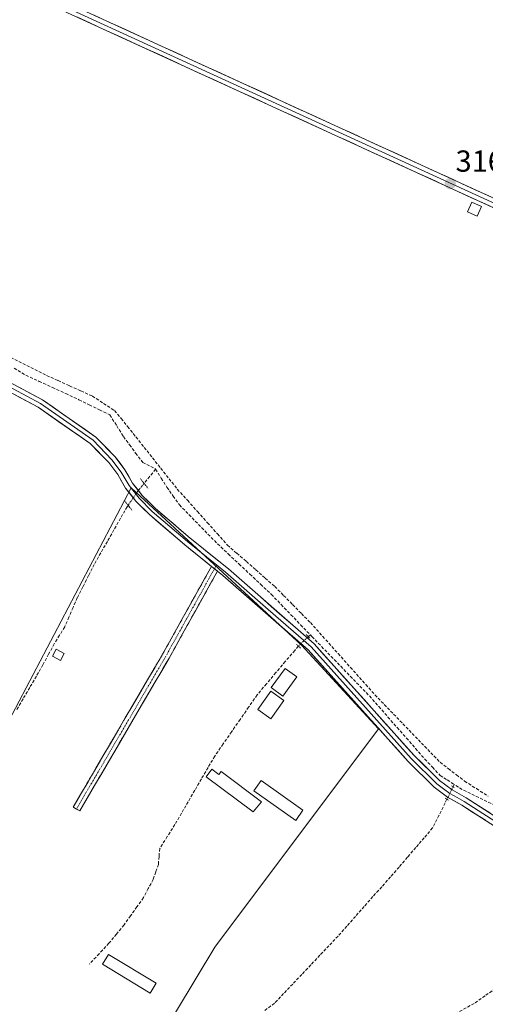
# Model space of a CAD drawing. Units: metres. Extents: x 594052 to 597507, y 4710562 to 4712922.
# Drawn here: x 596592 to 596745, y 4710989 to 4711313 of the extents above; entities that cross this region are included whole.
import ezdxf
from ezdxf.enums import TextEntityAlignment as Align

# ---------------------------------------------------------------- set-up
doc = ezdxf.new("R2010")
doc.units = ezdxf.units.M
doc.header["$MEASUREMENT"] = 0
for name, pattern in [('TRAZO_Y_PUNTO', [1, 0.5, -0.25, 0, -0.25]), ('TRAZOS2', [0.375, 0.25, -0.125]), ('TRAZOSX2', [1.5, 1, -0.5])]:
    doc.linetypes.add(name, pattern=pattern)
for name, color, linetype, lineweight in [('Camino', 19, 'TRAZOSX2', 0), ('Camino Cxs', 19, 'Continuous', 0), ('Camino eje', 19, 'TRAZO_Y_PUNTO', 0), ('Carátula', 7, 'Continuous', 5), ('Corriente artificial lineal', 5, 'TRAZOSX2', 13), ('Corriente artificial lineal oculto', 135, 'TRAZO_Y_PUNTO', 13), ('Cultivos herbáceos CxS', 92, 'Continuous', 0), ('Edificación ligera', 1, 'Continuous', 0), ('Edificación ligera Cxs', 1, 'Continuous', 0), ('Huerta CxS', 92, 'Continuous', 0), ('Layer 0', 7, 'Continuous', 0), ('Puente lineal', 2, 'TRAZOS2', 0), ('Punto de cota en terreno', 7, 'Continuous', 0), ('Rótulo de punto de cota en terreno', 19, 'Continuous', 0)]:
    doc.layers.add(name, color=color, linetype=linetype, lineweight=lineweight)
doc.styles.add('Arial', font='txt', dxfattribs={"height": 0.2})

# ---------------------------------------------------------------- blocks, each defined once
blk = doc.blocks.new('*U156')
at = {"layer": 'Cultivos herbáceos CxS', "color": 92, "linetype": 'Continuous', "lineweight": 0}
blk.add_polyline3d([(596668.8267, 4710661.7939, 315.022), (596745.0269, 4710714.7107, 315.6442), (596715.3935, 4710793.0275, 316.083), (596727.0351, 4710862.8777, 316.0943), (596664.5933, 4710968.7113, 316.2538), (596637.0767, 4710976.1195, 316.3925), (596656.1267, 4711007.8697, 316.2081), (596710.1019, 4711079.8365, 316.5492), (596684.7017, 4711107.3531, 316.7319), (596628.6099, 4711159.2117, 316.7918), (596552.4099, 4711014.2197, 316.0746), (596593.6849, 4710978.2363, 315.9423), (596623.3183, 4710971.8863, 316), (596639.1933, 4710948.6029, 316.0268), (596665.6517, 4710878.7527, 315.866), (596678.3517, 4710784.5609, 315.6413), (596674.1183, 4710741.1691, 315.6309), (596634.9599, 4710728.4691, 315.4665), (596646.6017, 4710706.2441, 315.5611), (596643.4267, 4710673.4357, 315.0504), (596668.8267, 4710661.7939, 315.022)], close=True, dxfattribs=at)
blk = doc.blocks.new('5PATER')
at = {"layer": 'Carátula', "linetype": 'Continuous', "lineweight": 5}
h = blk.add_hatch(color=250, dxfattribs=at)
edge = h.paths.add_edge_path()
edge.add_ellipse((0, 0.01), major_axis=(-1.33, -1.34), ratio=0.999422, start_angle=0, end_angle=360)

msp = doc.modelspace()

# ---------------------------------------------------------------- linework, layer by layer
at = {"layer": 'Camino', "color": 19, "linetype": 'TRAZOSX2', "lineweight": 0}
for points in [[(596610.61, 4711053.4), (596609.54, 4711054.03), (596638.95, 4711104.39), (596655.08, 4711133.37)], [(596657.05, 4711131.79), (596641.12, 4711103.15), (596611.69, 4711052.77), (596610.61, 4711053.4)]]:
    msp.add_lwpolyline(points, dxfattribs=at)
at = {"layer": 'Camino Cxs', "color": 19, "linetype": 'Continuous', "lineweight": 0}
msp.add_lwpolyline([(596655.08, 4711133.37), (596657.05, 4711131.79)], dxfattribs=at)
msp.add_polyline3d([(596657.05, 4711131.79, 316.59), (596654.78, 4711127.7, 316.51), (596652.5, 4711123.61, 316.49), (596650.23, 4711119.52, 316.49), (596647.95, 4711115.43, 316.49), (596645.67, 4711111.34, 316.49), (596643.4, 4711107.24, 316.45), (596641.12, 4711103.15, 316.44), (596638.67, 4711098.96, 316.41), (596636.22, 4711094.76, 316.4), (596633.77, 4711090.56, 316.39), (596631.31, 4711086.36, 316.41), (596628.86, 4711082.16, 316.39), (596626.41, 4711077.96, 316.39), (596623.96, 4711073.76, 316.36), (596621.5, 4711069.56, 316.32), (596619.05, 4711065.36, 316.3), (596616.6, 4711061.16, 316.29), (596614.15, 4711056.97, 316.26), (596611.69, 4711052.77, 316.28), (596609.54, 4711054.03, 316.25), (596611.99, 4711058.22, 316.26), (596614.44, 4711062.42, 316.3), (596616.89, 4711066.62, 316.32), (596619.34, 4711070.82, 316.33), (596621.79, 4711075.01, 316.37), (596624.24, 4711079.21, 316.37), (596626.69, 4711083.41, 316.38), (596629.15, 4711087.6, 316.39), (596631.6, 4711091.8, 316.36), (596634.05, 4711096, 316.36), (596636.5, 4711100.2, 316.37), (596638.95, 4711104.39, 316.39), (596641.25, 4711108.53, 316.42), (596643.56, 4711112.67, 316.45), (596645.86, 4711116.81, 316.44), (596648.17, 4711120.95, 316.44), (596650.47, 4711125.09, 316.46), (596652.77, 4711129.23, 316.47), (596655.08, 4711133.37, 316.56), (596655.68, 4711132.89, 316.57), (596657.05, 4711131.79, 316.59)], close=True, dxfattribs=at)
at = {"layer": 'Camino eje', "color": 19, "linetype": 'TRAZO_Y_PUNTO', "lineweight": 0}
for points in [[(596656.06, 4711132.58), (596640.04, 4711103.77), (596610.61, 4711053.4)], [(596656.76, 4711133.84), (596656.06, 4711132.58)]]:
    msp.add_lwpolyline(points, dxfattribs=at)
at = {"layer": 'Corriente artificial lineal', "color": 5, "linetype": 'TRAZOSX2', "lineweight": 13}
for points in [[(596588.97, 4711202.23, 316.7), (596592.91, 4711200.24, 316.71), (596596.85, 4711198.26, 316.7), (596600.79, 4711196.27, 316.67), (596604.56, 4711194.57, 316.66), (596608.33, 4711192.86, 316.66), (596612.1, 4711191.15, 316.62), (596615.87, 4711189.45, 316.6), (596619.53, 4711187.07, 316.65), (596623.18, 4711184.68, 316.61), (596625.32, 4711182.07, 316.64), (596627.46, 4711179.45, 316.7), (596630.19, 4711176.01, 316.65), (596632.91, 4711172.57, 316.62), (596635.64, 4711169.13, 316.58), (596638.36, 4711165.69, 316.57), (596641.09, 4711162.25, 316.59), (596643.81, 4711158.81, 316.59), (596647.12, 4711155.13, 316.5), (596650.42, 4711151.44, 316.5), (596653.72, 4711147.76, 316.5), (596657.02, 4711144.08, 316.5), (596660.32, 4711140.39, 316.51), (596663.44, 4711137.66, 316.51), (596666.55, 4711134.93, 316.56), (596669.66, 4711132.2, 316.54), (596672.77, 4711129.47, 316.51), (596675.88, 4711126.74, 316.54), (596678.82, 4711123.76, 316.57), (596681.76, 4711120.79, 316.66), (596684.69, 4711117.81, 316.65), (596687.63, 4711114.83, 316.8), (596690.67, 4711111.43, 316.59), (596693.71, 4711108.03, 316.56), (596696.75, 4711104.63, 316.62), (596699.78, 4711101.23, 316.61), (596702.82, 4711097.83, 316.61), (596705.86, 4711094.42, 316.65), (596708.9, 4711091.02, 316.6), (596711.96, 4711087.85, 316.6), (596715.02, 4711084.67, 316.5), (596718.09, 4711081.5, 316.49), (596721.15, 4711078.32, 316.43), (596724.21, 4711075.15, 316.45), (596727.27, 4711071.97, 316.48), (596730.33, 4711068.8, 316.5), (596733.03, 4711066.73, 316.48), (596735.73, 4711064.67, 316.49), (596738.43, 4711062.61, 316.52), (596742.28, 4711060.13, 316.48), (596746.13, 4711057.65, 316.48)], [(596590.08, 4711198.64, 316.69), (596593.96, 4711196.35, 316.68), (596598.33, 4711194.33, 316.66), (596602.69, 4711192.31, 316.67), (596607.06, 4711190.3, 316.74), (596611.43, 4711188.28, 316.65), (596614.82, 4711186.6, 316.72), (596618.22, 4711184.93, 316.81), (596621.61, 4711183.25, 316.69), (596623.86, 4711179.68, 316.82), (596626.11, 4711176.11, 316.93), (596628.09, 4711173.4, 316.92), (596630.08, 4711170.68, 316.88), (596632.46, 4711167.64, 316.95), (596636.56, 4711165.52, 316.61), (596636.66, 4711165.37, 316.62)], [(596636.66, 4711165.37, 316.62), (596634.78, 4711163.03, 316.73), (596632.89, 4711160.7, 316.74)], [(596636.66, 4711165.37, 316.62), (596638.53, 4711162.4, 316.67), (596640.4, 4711159.44, 316.71), (596642.45, 4711156.53, 316.69), (596644.5, 4711153.62, 316.63), (596647.64, 4711150.41, 316.68), (596650.78, 4711147.2, 316.59), (596653.92, 4711143.99, 316.63), (596657.07, 4711140.79, 316.59), (596660.61, 4711137.45, 316.57), (596664.16, 4711134.12, 316.61), (596667.7, 4711130.78, 316.64), (596671.25, 4711127.45, 316.59), (596674.79, 4711124.12, 316.63), (596678.01, 4711120.78, 316.66), (596681.22, 4711117.44, 316.71), (596684.43, 4711114.09, 316.82), (596687.65, 4711110.75, 316.81)], [(596627.61, 4711153.47, 316.42), (596627.3, 4711153.01, 316.42), (596625.13, 4711149.2, 316.39), (596622.96, 4711145.39, 316.41), (596620.8, 4711141.59, 316.43), (596618.63, 4711137.78, 316.38), (596616.46, 4711133.97, 316.45), (596614.59, 4711130.32, 316.41), (596612.73, 4711126.66, 316.46), (596610.86, 4711123.01, 316.46), (596609.49, 4711119.81, 316.41), (596608.11, 4711116.61, 316.38), (596606.74, 4711113.41, 316.41), (596605.02, 4711110.65, 316.37), (596603.3, 4711107.89, 316.33), (596601.44, 4711104.41, 316.34), (596599.58, 4711100.93, 316.31), (596597.4, 4711097.19, 316.3), (596595.22, 4711093.45, 316.29), (596593.04, 4711089.71, 316.29), (596590.86, 4711085.97, 316.27)], [(596687.65, 4711110.75, 316.81), (596686.98, 4711110.2, 316.84)], [(596687.65, 4711110.75, 316.81), (596688.16, 4711110.23, 316.76), (596691.31, 4711106.96, 316.55), (596694.46, 4711103.7, 316.62), (596697.61, 4711100.44, 316.64), (596700.77, 4711097.17, 316.61), (596703.92, 4711093.91, 316.62), (596707.07, 4711090.65, 316.62), (596710.12, 4711087.19, 316.59), (596713.16, 4711083.72, 316.54), (596716.2, 4711080.26, 316.53), (596719.24, 4711076.8, 316.5), (596722.29, 4711073.34, 316.48), (596725.33, 4711069.88, 316.58), (596727.84, 4711067.17, 316.6), (596730.36, 4711064.45, 316.53), (596732.67, 4711062.98, 316.5), (596734.99, 4711061.5, 316.57)], [(596683.66, 4711107.1, 316.64), (596682.46, 4711105.68, 316.59), (596679.37, 4711102.01, 316.55), (596676.28, 4711098.34, 316.57), (596673.19, 4711094.68, 316.54), (596670.1, 4711091.01, 316.55), (596667.31, 4711086.98, 316.52), (596664.52, 4711082.95, 316.48), (596661.72, 4711078.91, 316.48), (596658.93, 4711074.88, 316.45), (596656.14, 4711070.85, 316.48), (596653.95, 4711067.09, 316.44), (596651.77, 4711063.33, 316.41), (596649.58, 4711059.57, 316.35), (596647.39, 4711055.81, 316.33), (596645.21, 4711052.05, 316.3), (596643.02, 4711048.29, 316.27), (596640.52, 4711044.33, 316.28), (596638.02, 4711040.37, 316.27), (596637.8, 4711037.77, 316.27), (596637.58, 4711035.17, 316.25), (596636.72, 4711032.69, 316.24), (596635.86, 4711030.21, 316.26), (596634.26, 4711027.21, 316.27), (596632.66, 4711024.21, 316.29), (596630.54, 4711021.22, 316.26), (596628.42, 4711018.24, 316.2), (596626.3, 4711015.25, 316.18), (596623.8, 4711012.21, 316.18), (596621.3, 4711009.17, 316.2), (596618.08, 4711005.73, 316.2), (596614.86, 4711002.29, 316.08)], [(596734.99, 4711061.5, 316.57), (596734.62, 4711060.74, 316.6)], [(596784.33, 4711024.58, 316.61), (596784.33, 4711024.77, 316.6), (596784.2, 4711025.7, 316.57), (596782.48, 4711028.27, 316.7), (596780.76, 4711030.85, 316.63), (596778.11, 4711032.88, 316.66), (596775.47, 4711034.91, 316.66), (596772.82, 4711036.94, 316.59), (596769.51, 4711039.27, 316.65), (596766.21, 4711041.61, 316.59), (596762.9, 4711043.95, 316.63), (596759.63, 4711046.43, 316.6), (596756.35, 4711048.91, 316.73), (596753.08, 4711051.39, 316.56), (596749.8, 4711053.87, 316.56), (596745.75, 4711055.85, 316.62), (596741.69, 4711057.84, 316.5), (596737.63, 4711059.82, 316.65), (596734.99, 4711061.5, 316.57)], [(596732.6, 4711056.62, 316.57), (596732.01, 4711055.41, 316.53), (596729.95, 4711051.29, 316.45), (596727.88, 4711047.16, 316.42), (596725.13, 4711043.95, 316.38), (596722.37, 4711040.73, 316.39), (596719.61, 4711037.51, 316.38), (596716.85, 4711034.29, 316.39), (596713.98, 4711031.04, 316.39), (596711.11, 4711027.79, 316.38), (596708.24, 4711024.54, 316.38), (596705.36, 4711021.29, 316.37), (596702.49, 4711018.04, 316.39), (596699.62, 4711014.79, 316.32), (596696.75, 4711011.54, 316.3), (596693.76, 4711008.38, 316.26), (596690.77, 4711005.22, 316.28), (596687.78, 4711002.06, 316.29), (596684.8, 4710998.9, 316.31), (596681.81, 4710995.74, 316.32), (596678.82, 4710992.58, 316.28), (596675.83, 4710989.42, 316.21), (596672.54, 4710987.03, 316.18)], [(596748.68, 4710994.32, 316.44), (596745.13, 4710991.84, 316.43), (596741.59, 4710989.35, 316.41), (596737.64, 4710987.16, 316.36), (596733.69, 4710984.97, 316.41), (596729.74, 4710982.79, 316.45), (596726.35, 4710980.04, 316.39), (596728.62, 4710976.28, 316.43), (596730.9, 4710972.52, 316.36), (596733.18, 4710968.76, 316.31), (596735.45, 4710965.01, 316.3), (596738.17, 4710961.41, 316.3), (596740.88, 4710957.81, 316.35), (596743.6, 4710954.21, 316.3), (596746.32, 4710950.61, 316.32)]]:
    msp.add_polyline3d(points, dxfattribs=at)
at = {"layer": 'Corriente artificial lineal oculto', "color": 135, "linetype": 'TRAZO_Y_PUNTO', "lineweight": 13}
for points in [[(596632.89, 4711160.7, 316.74), (596630.82, 4711158.13, 316.66), (596629.22, 4711155.8, 316.52), (596627.61, 4711153.47, 316.42)], [(596686.98, 4711110.2, 316.84), (596683.66, 4711107.1, 316.64)], [(596734.62, 4711060.74, 316.6), (596732.6, 4711056.62, 316.57)]]:
    msp.add_polyline3d(points, dxfattribs=at)
at = {"layer": 'Cultivos herbáceos CxS', "color": 92, "linetype": 'Continuous', "lineweight": 0}
msp.add_polyline3d([(596668.83, 4710661.79, 315.02), (596745.03, 4710714.71, 315.64), (596715.39, 4710793.03, 316.08), (596727.04, 4710862.88, 316.09), (596664.59, 4710968.71, 316.25), (596637.08, 4710976.12, 316.39), (596656.13, 4711007.87, 316.21), (596710.1, 4711079.84, 316.55), (596684.7, 4711107.35, 316.73), (596628.61, 4711159.21, 316.79), (596552.41, 4711014.22, 316.07), (596593.68, 4710978.24, 315.94), (596623.32, 4710971.89, 316), (596639.19, 4710948.6, 316.03), (596665.65, 4710878.75, 315.87), (596678.35, 4710784.56, 315.64), (596674.12, 4710741.17, 315.63), (596634.96, 4710728.47, 315.47), (596646.6, 4710706.24, 315.56), (596643.43, 4710673.44, 315.05), (596668.83, 4710661.79, 315.02)], dxfattribs=at)
at = {"layer": 'Edificación ligera', "color": 1, "linetype": 'Continuous', "lineweight": 0}
for points in [[(596743.98, 4711251.96, 316.12), (596742.55, 4711248.76, 315.83), (596739.33, 4711250.2, 315.9), (596740.78, 4711253.4, 316.18), (596743.98, 4711251.96, 316.12)], [(596606.61, 4711104.63, 316.39), (596605.36, 4711102.31, 316.37), (596602.72, 4711103.73, 316.36), (596603.97, 4711106.05, 316.35), (596606.61, 4711104.63, 316.39)], [(596683.18, 4711096.93, 316.57), (596678.51, 4711090.63, 316.58), (596674.7, 4711093.46, 316.52), (596679.37, 4711099.76, 316.57), (596683.18, 4711096.93, 316.57)], [(596678.92, 4711089.21, 316.6), (596674.66, 4711083.12, 316.55), (596670.31, 4711086.16, 316.55), (596674.57, 4711092.25, 316.55), (596678.92, 4711089.21, 316.6)], [(596655.19, 4711066.49, 316.5), (596657.49, 4711064.76, 316.55), (596658.25, 4711065.77, 316.54), (596671.51, 4711055.83, 316.51), (596668.77, 4711052.45, 316.42), (596653.34, 4711064.02, 316.45), (596655.19, 4711066.49, 316.5)], [(596685.2, 4711053.02, 316.41), (596682.79, 4711049.61, 316.41), (596668.98, 4711059.35, 316.55), (596671.38, 4711062.77, 316.52), (596685.2, 4711053.02, 316.41)], [(596636.83, 4710995.98, 316.21), (596634.85, 4710992.74, 316.21), (596619.21, 4711002.28, 316.21), (596621.19, 4711005.52, 316.3), (596636.83, 4710995.98, 316.21)]]:
    msp.add_polyline3d(points, dxfattribs=at)
at = {"layer": 'Edificación ligera Cxs', "color": 1, "linetype": 'Continuous', "lineweight": 0}
for points in [[(596743.98, 4711251.96, 316.12), (596742.55, 4711248.76, 315.83), (596739.33, 4711250.2, 315.9), (596740.78, 4711253.4, 316.18), (596743.98, 4711251.96, 316.12)], [(596606.61, 4711104.63, 316.39), (596605.36, 4711102.31, 316.37), (596602.72, 4711103.73, 316.36), (596603.97, 4711106.05, 316.35), (596606.61, 4711104.63, 316.39)], [(596683.18, 4711096.93, 316.57), (596678.51, 4711090.63, 316.58), (596674.7, 4711093.46, 316.52), (596679.37, 4711099.76, 316.57), (596683.18, 4711096.93, 316.57)], [(596678.92, 4711089.21, 316.6), (596674.66, 4711083.12, 316.55), (596670.31, 4711086.16, 316.55), (596674.57, 4711092.25, 316.55), (596678.92, 4711089.21, 316.6)], [(596655.19, 4711066.49, 316.5), (596657.49, 4711064.76, 316.55), (596658.25, 4711065.77, 316.54), (596671.51, 4711055.83, 316.51), (596668.77, 4711052.45, 316.42), (596653.34, 4711064.02, 316.45), (596655.19, 4711066.49, 316.5)], [(596685.2, 4711053.02, 316.41), (596682.79, 4711049.61, 316.41), (596668.98, 4711059.35, 316.55), (596671.38, 4711062.77, 316.52), (596685.2, 4711053.02, 316.41)], [(596636.83, 4710995.98, 316.21), (596634.85, 4710992.74, 316.21), (596619.21, 4711002.28, 316.21), (596621.19, 4711005.52, 316.3), (596636.83, 4710995.98, 316.21)]]:
    msp.add_polyline3d(points, close=True, dxfattribs=at)
at = {"layer": 'Huerta CxS', "color": 92, "linetype": 'Continuous', "lineweight": 0}
msp.add_polyline3d([(596668.83, 4710661.79, 315.02), (596643.43, 4710673.44, 315.05), (596646.6, 4710706.24, 315.56), (596634.96, 4710728.47, 315.47), (596674.12, 4710741.17, 315.63), (596678.35, 4710784.56, 315.64), (596665.65, 4710878.75, 315.87), (596639.19, 4710948.6, 316.03), (596623.32, 4710971.89, 316), (596593.68, 4710978.24, 315.94), (596552.41, 4711014.22, 316.07), (596628.61, 4711159.21, 316.79), (596684.7, 4711107.35, 316.73), (596710.1, 4711079.84, 316.55), (596656.13, 4711007.87, 316.21), (596637.08, 4710976.12, 316.39), (596664.59, 4710968.71, 316.25), (596727.04, 4710862.88, 316.09), (596715.39, 4710793.03, 316.08), (596745.03, 4710714.71, 315.64), (596668.83, 4710661.79, 315.02)], close=True, dxfattribs=at)
msp.add_polyline3d([(596668.83, 4710661.79, 315.02), (596745.03, 4710714.71, 315.64), (596715.39, 4710793.03, 316.08), (596727.04, 4710862.88, 316.09), (596664.59, 4710968.71, 316.25), (596637.08, 4710976.12, 316.39), (596656.13, 4711007.87, 316.21), (596710.1, 4711079.84, 316.55), (596684.7, 4711107.35, 316.73), (596628.61, 4711159.21, 316.79), (596552.41, 4711014.22, 316.07), (596593.68, 4710978.24, 315.94), (596623.32, 4710971.89, 316), (596639.19, 4710948.6, 316.03), (596665.65, 4710878.75, 315.87), (596678.35, 4710784.56, 315.64), (596674.12, 4710741.17, 315.63), (596634.96, 4710728.47, 315.47), (596646.6, 4710706.24, 315.56), (596643.43, 4710673.44, 315.05), (596668.83, 4710661.79, 315.02)], dxfattribs=at)
at = {"layer": 'Layer 0', "linetype": 'Continuous', "lineweight": 0}
for points in [[(596105.17, 4711551.69), (596117.77, 4711545.65), (596192.28, 4711510.43), (596312.11, 4711456.05), (596353.03, 4711437.34), (596394.62, 4711418.19), (596472.33, 4711382.47), (596539.31, 4711350.45), (596607.43, 4711319.08), (596822.6, 4711220.5), (596838.78, 4711212.84)], [(596104.35, 4711550.48), (596117.15, 4711544.34), (596191.67, 4711509.12), (596311.51, 4711454.73), (596331.97, 4711445.38), (596352.43, 4711436.02), (596394.02, 4711416.87), (596471.72, 4711381.16), (596505.21, 4711365.15), (596538.69, 4711349.14), (596572.77, 4711333.45), (596606.83, 4711317.77), (596821.99, 4711219.19), (596839.36, 4711211.14)], [(596821.37, 4711217.88), (596606.22, 4711316.45), (596538.07, 4711347.82), (596471.1, 4711379.84), (596393.41, 4711415.55), (596351.82, 4711434.7), (596310.91, 4711453.41)], [(596576.73, 4711200.37), (596599.47, 4711188.23), (596616.99, 4711175.98), (596623.38, 4711169.42), (596626.56, 4711165.21), (596629.1, 4711160.76), (596632.3, 4711156.74), (596636.55, 4711152.53), (596648.08, 4711142.63), (596660.64, 4711132.54), (596688.86, 4711107.83), (596721.84, 4711071.04), (596730.19, 4711062.77), (596734.36, 4711059.71), (596738.97, 4711057.12), (596766.24, 4711039.55)], [(596655.08, 4711133.37), (596646.26, 4711140.45), (596634.62, 4711150.45), (596630.18, 4711154.85), (596626.74, 4711159.17), (596624.18, 4711163.65), (596621.22, 4711167.57), (596615.14, 4711173.81), (596597.98, 4711185.81), (596575.5, 4711197.81)], [(596576.12, 4711199.09), (596598.73, 4711187.02), (596616.07, 4711174.9), (596622.3, 4711168.5), (596625.37, 4711164.43), (596627.92, 4711159.97), (596631.24, 4711155.8), (596635.59, 4711151.49), (596641.41, 4711146.49), (596647.17, 4711141.54), (596653.45, 4711136.5), (596656.76, 4711133.84)], [(596656.76, 4711133.84), (596659.73, 4711131.46), (596673.75, 4711119.18), (596687.86, 4711106.82), (596720.81, 4711070.07), (596729.27, 4711061.69), (596731.51, 4711060.05), (596733.59, 4711058.52), (596735.93, 4711057.2), (596738.24, 4711055.91), (596751.78, 4711047.19)], [(596764.58, 4711037.25), (596737.5, 4711054.69), (596732.82, 4711057.33), (596728.34, 4711060.61), (596719.78, 4711069.09), (596686.86, 4711105.81), (596658.82, 4711130.37), (596657.05, 4711131.79)]]:
    msp.add_lwpolyline(points, dxfattribs=at)
for points in [[(596749.65, 4711250.74, 316.06), (596745.17, 4711252.79, 316.2), (596740.69, 4711254.84, 316.21), (596736.21, 4711256.9, 316.2), (596731.72, 4711258.95, 316.06), (596727.24, 4711261, 316.1), (596722.76, 4711263.06, 316.23), (596718.28, 4711265.11, 316.15), (596713.8, 4711267.17, 316.22), (596709.31, 4711269.22, 316.2), (596704.83, 4711271.27, 316.2), (596700.35, 4711273.33, 316.33), (596695.87, 4711275.38, 316.21), (596691.38, 4711277.43, 316.31), (596686.9, 4711279.49, 316.25), (596682.42, 4711281.54, 316.29), (596677.94, 4711283.59, 316.34), (596673.45, 4711285.65, 316.24), (596668.97, 4711287.7, 316.33), (596664.49, 4711289.75, 316.21), (596660.01, 4711291.81, 316.24), (596655.53, 4711293.86, 316.33), (596651.04, 4711295.91, 316.32), (596646.56, 4711297.97, 316.52), (596642.08, 4711300.02, 316.34), (596637.6, 4711302.08, 316.43), (596633.11, 4711304.13, 316.3), (596628.63, 4711306.18, 316.36), (596624.15, 4711308.24, 316.48), (596619.67, 4711310.29, 316.49), (596615.18, 4711312.34, 316.57), (596610.7, 4711314.4, 316.54)], [(596616.4, 4711314.97, 316.57), (596620.88, 4711312.92, 316.56), (596625.36, 4711310.87, 316.48), (596629.84, 4711308.81, 316.51), (596634.33, 4711306.76, 316.39), (596638.81, 4711304.7, 316.5), (596643.29, 4711302.65, 316.46), (596647.77, 4711300.6, 316.46), (596652.26, 4711298.54, 316.48), (596656.74, 4711296.49, 316.26), (596661.22, 4711294.44, 316.27), (596665.71, 4711292.38, 316.18), (596670.19, 4711290.33, 316.29), (596674.67, 4711288.27, 316.28), (596679.15, 4711286.22, 316.23), (596683.64, 4711284.17, 316.31), (596688.12, 4711282.11, 316.22), (596692.6, 4711280.06, 316.26), (596697.08, 4711278.01, 316.14), (596701.57, 4711275.95, 316.21), (596706.05, 4711273.9, 316.34), (596710.53, 4711271.84, 316.29), (596715.02, 4711269.79, 316.3), (596719.5, 4711267.74, 316.27), (596723.98, 4711265.68, 316.26), (596728.46, 4711263.63, 316.33), (596732.95, 4711261.58, 316.22), (596737.43, 4711259.52, 316.32), (596741.91, 4711257.47, 316.27), (596746.39, 4711255.41, 316.24)], [(596591.89, 4711192.28, 316.57), (596595.68, 4711190.25, 316.6), (596599.47, 4711188.23, 316.62), (596602.97, 4711185.78, 316.61), (596606.48, 4711183.33, 316.61), (596609.98, 4711180.88, 316.58), (596613.49, 4711178.43, 316.58), (596616.99, 4711175.98, 316.61), (596620.19, 4711172.7, 316.63), (596623.38, 4711169.42, 316.66), (596624.97, 4711167.32, 316.65), (596626.56, 4711165.21, 316.7), (596627.83, 4711162.99, 316.68), (596629.1, 4711160.76, 316.66), (596630.7, 4711158.75, 316.68), (596632.3, 4711156.74, 316.66), (596634.43, 4711154.64, 316.66), (596636.55, 4711152.53, 316.66), (596639.43, 4711150.06, 316.62), (596642.32, 4711147.58, 316.63), (596645.2, 4711145.11, 316.62), (596648.08, 4711142.63, 316.59), (596651.22, 4711140.11, 316.63), (596654.36, 4711137.59, 316.62), (596657.5, 4711135.06, 316.62), (596660.64, 4711132.54, 316.64), (596664.17, 4711129.45, 316.68), (596667.7, 4711126.36, 316.67), (596671.22, 4711123.27, 316.77), (596674.75, 4711120.19, 316.67), (596678.28, 4711117.1, 316.69), (596681.81, 4711114.01, 316.66), (596685.33, 4711110.92, 316.83), (596688.86, 4711107.83, 316.66), (596692.16, 4711104.15, 316.6), (596695.46, 4711100.47, 316.64), (596698.75, 4711096.79, 316.63), (596702.05, 4711093.11, 316.58), (596705.35, 4711089.44, 316.6), (596708.65, 4711085.76, 316.57), (596711.95, 4711082.08, 316.54), (596715.24, 4711078.4, 316.55), (596718.54, 4711074.72, 316.52), (596721.84, 4711071.04, 316.55), (596724.62, 4711068.28, 316.63), (596727.41, 4711065.53, 316.63), (596730.19, 4711062.77, 316.54), (596732.28, 4711061.24, 316.54), (596734.36, 4711059.71, 316.64), (596736.67, 4711058.42, 316.76), (596738.97, 4711057.12, 316.61), (596742.87, 4711054.61, 316.66), (596746.76, 4711052.1, 316.7)], [(596745.24, 4711049.71, 316.53), (596741.37, 4711052.2, 316.62), (596737.5, 4711054.69, 316.56), (596735.16, 4711056.01, 316.6), (596732.82, 4711057.33, 316.6), (596730.58, 4711058.97, 316.55), (596728.34, 4711060.61, 316.54), (596725.49, 4711063.44, 316.63), (596722.63, 4711066.26, 316.56), (596719.78, 4711069.09, 316.54), (596716.49, 4711072.76, 316.52), (596713.2, 4711076.43, 316.5), (596709.9, 4711080.11, 316.49), (596706.61, 4711083.78, 316.55), (596703.32, 4711087.45, 316.57), (596700.03, 4711091.12, 316.58), (596696.74, 4711094.79, 316.64), (596693.44, 4711098.47, 316.64), (596690.15, 4711102.14, 316.6), (596686.86, 4711105.81, 316.68), (596683.36, 4711108.88, 316.67), (596679.85, 4711111.95, 316.59), (596676.35, 4711115.02, 316.61), (596672.84, 4711118.09, 316.6), (596669.34, 4711121.16, 316.62), (596665.83, 4711124.23, 316.58), (596662.33, 4711127.3, 316.6), (596658.82, 4711130.37, 316.59), (596657.05, 4711131.79, 316.58), (596655.68, 4711132.89, 316.57), (596655.08, 4711133.37, 316.56), (596652.54, 4711135.41, 316.53), (596649.4, 4711137.93, 316.51), (596646.26, 4711140.45, 316.49), (596643.35, 4711142.95, 316.51), (596640.44, 4711145.45, 316.53), (596637.53, 4711147.95, 316.51), (596634.62, 4711150.45, 316.53), (596632.4, 4711152.65, 316.52), (596630.18, 4711154.85, 316.52), (596628.46, 4711157.01, 316.53), (596626.74, 4711159.17, 316.52), (596625.46, 4711161.41, 316.55), (596624.18, 4711163.65, 316.54), (596621.22, 4711167.57, 316.51), (596618.18, 4711170.69, 316.49), (596615.14, 4711173.81, 316.51), (596611.71, 4711176.21, 316.48), (596608.28, 4711178.61, 316.45), (596604.84, 4711181.01, 316.47), (596601.41, 4711183.41, 316.5), (596597.98, 4711185.81, 316.5), (596594.23, 4711187.81, 316.48), (596590.49, 4711189.81, 316.41)]]:
    msp.add_polyline3d(points, dxfattribs=at)
at = {"layer": 'Puente lineal', "color": 2, "linetype": 'TRAZOS2', "lineweight": 0}
for points in [[(596631.65, 4711162.26, 316.75), (596634.14, 4711159.13, 316.77)], [(596628.86, 4711151.9, 316.44), (596626.37, 4711155.03, 316.42)], [(596686.23, 4711110.94, 316.89), (596687.54, 4711109.65, 316.79)], [(596684.37, 4711106.45, 316.65), (596682.99, 4711107.72, 316.63)], [(596734.13, 4711061.02, 316.58), (596735.01, 4711060.51, 316.62)], [(596733.15, 4711056.28, 316.57), (596732.03, 4711056.98, 316.57)]]:
    msp.add_polyline3d(points, dxfattribs=at)

# ---------------------------------------------------------------- block references
at = {"layer": 'Cultivos herbáceos CxS', "color": 92, "linetype": 'Continuous', "lineweight": 0}
msp.add_blockref('*U156', (0, 0), dxfattribs=at)
at = {"layer": 'Punto de cota en terreno', "linetype": 'Continuous', "lineweight": 0}
msp.add_blockref('5PATER', (596733.68, 4711259.45, 316.26), dxfattribs=at)

# ---------------------------------------------------------------- texts
at = {"layer": 'Rótulo de punto de cota en terreno', "color": 19, "linetype": 'Continuous', "lineweight": 0, "style": 'Arial'}
msp.add_text('316,26', height=7, dxfattribs=at).set_placement((596735.44, 4711261.21), align=Align.BOTTOM_LEFT)

doc.saveas('drawing.dxf')
